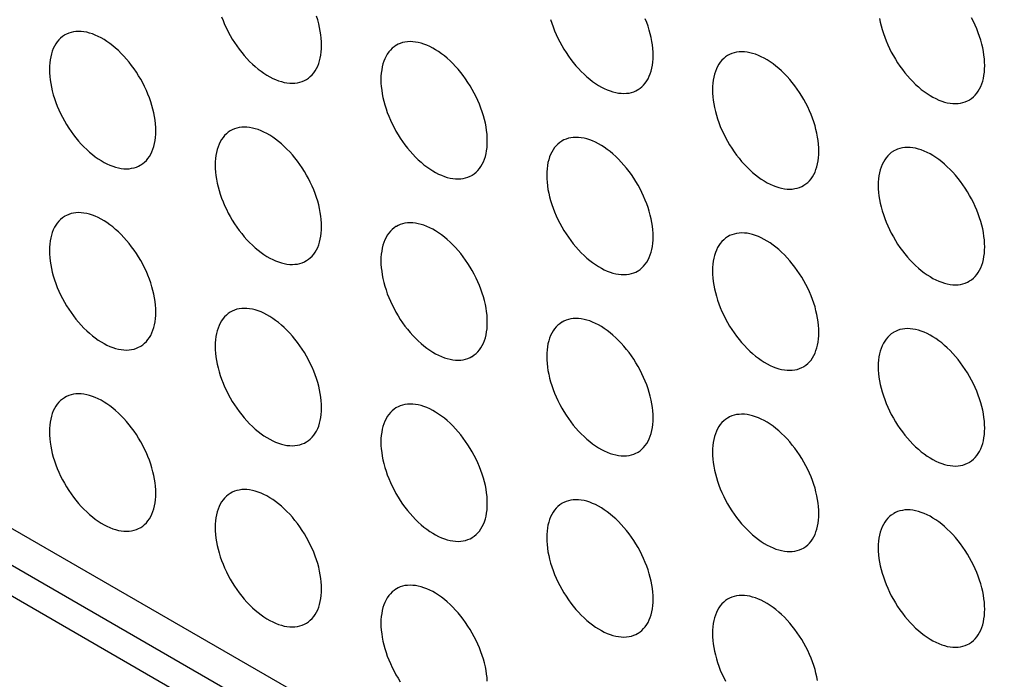
# Model space of a CAD drawing. Units: millimetres. Extents: x -43 to 55, y -209 to 86.
# Drawn here: x -15 to -2, y -42 to -33 of the extents above; entities that cross this region are included whole.
import ezdxf

# ---------------------------------------------------------------- set-up
doc = ezdxf.new("R2010")
doc.units = ezdxf.units.MM
doc.header["$LTSCALE"] = 16.335
doc.layers.add('ASSI', color=7, linetype='CONTINUOUS')

msp = doc.modelspace()

# ---------------------------------------------------------------- linework, layer by layer
at = {"layer": 'ASSI', "color": 7, "linetype": 'CONTINUOUS'}
for p, q in [((-16.44, -38.945), (13.612, -56.296)), ((-16.087, -39.639), (13.965, -56.99)), ((-16.44, -39.843), (13.612, -57.194))]:
    msp.add_line(p, q, dxfattribs=at)
for points in [[(-11.948, -33.129), (-11.929, -33.179), (-11.908, -33.229), (-11.885, -33.279), (-11.86, -33.328), (-11.833, -33.376), (-11.806, -33.424), (-11.776, -33.47), (-11.745, -33.516), (-11.713, -33.56), (-11.68, -33.603), (-11.646, -33.644), (-11.611, -33.683), (-11.575, -33.721), (-11.538, -33.757), (-11.5, -33.791), (-11.462, -33.823), (-11.424, -33.852), (-11.385, -33.88), (-11.346, -33.905), (-11.307, -33.927), (-11.268, -33.947), (-11.23, -33.964), (-11.191, -33.979), (-11.153, -33.991), (-11.116, -34.001), (-11.079, -34.007), (-11.043, -34.011), (-11.007, -34.013), (-10.973, -34.011), (-10.94, -34.006), (-10.908, -33.999), (-10.877, -33.989), (-10.848, -33.977), (-10.827, -33.966)], [(-10.62, -33.508), (-10.621, -33.462), (-10.624, -33.415), (-10.629, -33.368), (-10.637, -33.32), (-10.646, -33.27), (-10.658, -33.221), (-10.671, -33.171), (-10.687, -33.12)], [(-7.576, -33.164), (-7.561, -33.214), (-7.543, -33.264), (-7.524, -33.314), (-7.502, -33.365), (-7.479, -33.414), (-7.454, -33.463), (-7.428, -33.511), (-7.4, -33.559), (-7.371, -33.605), (-7.34, -33.651), (-7.308, -33.695), (-7.275, -33.738), (-7.24, -33.779), (-7.205, -33.818), (-7.169, -33.856), (-7.132, -33.892), (-7.095, -33.926), (-7.057, -33.958), (-7.018, -33.987), (-6.979, -34.015), (-6.941, -34.04), (-6.902, -34.062), (-6.863, -34.082), (-6.824, -34.1), (-6.786, -34.114), (-6.748, -34.126), (-6.71, -34.136), (-6.673, -34.143), (-6.637, -34.146), (-6.602, -34.148), (-6.568, -34.146), (-6.534, -34.142), (-6.502, -34.134), (-6.472, -34.125), (-6.442, -34.112), (-6.421, -34.101)], [(-6.214, -33.643), (-6.215, -33.597), (-6.218, -33.551), (-6.224, -33.503), (-6.231, -33.455), (-6.241, -33.405), (-6.252, -33.356), (-6.266, -33.306), (-6.282, -33.255), (-6.299, -33.205), (-6.319, -33.155)], [(-3.206, -33.15), (-3.196, -33.199), (-3.184, -33.249), (-3.171, -33.299), (-3.155, -33.349), (-3.137, -33.399), (-3.118, -33.45), (-3.097, -33.5), (-3.074, -33.549), (-3.049, -33.598), (-3.022, -33.647), (-2.995, -33.694), (-2.965, -33.741), (-2.934, -33.786), (-2.902, -33.83), (-2.869, -33.873), (-2.835, -33.914), (-2.8, -33.954), (-2.764, -33.991), (-2.727, -34.027), (-2.689, -34.061), (-2.651, -34.093), (-2.613, -34.123), (-2.574, -34.15), (-2.535, -34.175), (-2.496, -34.197), (-2.457, -34.217), (-2.419, -34.235), (-2.38, -34.249), (-2.342, -34.262), (-2.305, -34.271), (-2.268, -34.278), (-2.232, -34.282), (-2.196, -34.283), (-2.162, -34.281), (-2.129, -34.277), (-2.097, -34.27), (-2.066, -34.26), (-2.037, -34.247), (-2.016, -34.236)], [(-1.808, -33.778), (-1.81, -33.732), (-1.813, -33.686), (-1.818, -33.638), (-1.826, -33.59), (-1.835, -33.541), (-1.847, -33.491), (-1.86, -33.441), (-1.876, -33.391), (-1.894, -33.34), (-1.913, -33.29), (-1.935, -33.24), (-1.958, -33.191), (-1.982, -33.142)], [(-12.822, -34.645), (-12.823, -34.599), (-12.827, -34.552), (-12.832, -34.505), (-12.839, -34.456), (-12.849, -34.407), (-12.861, -34.357), (-12.874, -34.307), (-12.89, -34.257), (-12.907, -34.207), (-12.927, -34.157), (-12.948, -34.107), (-12.971, -34.057), (-12.996, -34.008), (-13.023, -33.96), (-13.05, -33.912), (-13.08, -33.866), (-13.111, -33.82), (-13.143, -33.776), (-13.176, -33.734), (-13.21, -33.692), (-13.245, -33.653), (-13.281, -33.615), (-13.318, -33.579), (-13.356, -33.545), (-13.394, -33.513), (-13.432, -33.484), (-13.471, -33.456), (-13.51, -33.432), (-13.549, -33.409), (-13.588, -33.389), (-13.626, -33.372), (-13.665, -33.357), (-13.703, -33.345), (-13.74, -33.335), (-13.777, -33.329), (-13.813, -33.325), (-13.849, -33.324), (-13.883, -33.325), (-13.916, -33.33), (-13.948, -33.337), (-13.979, -33.347), (-14.008, -33.359), (-14.029, -33.37)], [(-14.029, -33.37), (-14.036, -33.374), (-14.063, -33.392), (-14.087, -33.413), (-14.11, -33.436), (-14.132, -33.461), (-14.151, -33.489), (-14.169, -33.519), (-14.185, -33.551), (-14.198, -33.585), (-14.21, -33.621), (-14.219, -33.66), (-14.227, -33.699), (-14.232, -33.741), (-14.235, -33.784), (-14.236, -33.828)], [(-8.417, -34.78), (-8.418, -34.734), (-8.421, -34.687), (-8.426, -34.64), (-8.434, -34.591), (-8.443, -34.542), (-8.455, -34.493), (-8.469, -34.443), (-8.484, -34.392), (-8.502, -34.342), (-8.521, -34.292), (-8.543, -34.242), (-8.566, -34.192), (-8.591, -34.143), (-8.617, -34.095), (-8.645, -34.047), (-8.674, -34.001), (-8.705, -33.955), (-8.737, -33.911), (-8.77, -33.869), (-8.805, -33.827), (-8.84, -33.788), (-8.876, -33.75), (-8.913, -33.714), (-8.95, -33.68), (-8.988, -33.648), (-9.027, -33.619), (-9.065, -33.592), (-9.104, -33.567), (-9.143, -33.544), (-9.182, -33.524), (-9.221, -33.507), (-9.259, -33.492), (-9.297, -33.48), (-9.335, -33.47), (-9.372, -33.464), (-9.408, -33.46), (-9.443, -33.459), (-9.477, -33.46), (-9.511, -33.465), (-9.543, -33.472), (-9.573, -33.482), (-9.603, -33.494), (-9.624, -33.506)], [(-10.827, -33.966), (-10.82, -33.962), (-10.793, -33.944), (-10.769, -33.923), (-10.746, -33.9), (-10.724, -33.875), (-10.705, -33.847), (-10.687, -33.817), (-10.671, -33.785), (-10.658, -33.751), (-10.646, -33.715), (-10.637, -33.677), (-10.629, -33.637), (-10.624, -33.595), (-10.621, -33.553), (-10.62, -33.508)], [(-9.624, -33.506), (-9.631, -33.51), (-9.657, -33.527), (-9.682, -33.548), (-9.705, -33.571), (-9.726, -33.596), (-9.746, -33.624), (-9.763, -33.654), (-9.779, -33.686), (-9.793, -33.72), (-9.804, -33.756), (-9.814, -33.795), (-9.821, -33.834), (-9.827, -33.876), (-9.83, -33.919), (-9.831, -33.963)], [(-4.011, -34.915), (-4.012, -34.869), (-4.016, -34.822), (-4.021, -34.775), (-4.028, -34.727), (-4.038, -34.677), (-4.05, -34.628), (-4.063, -34.578), (-4.079, -34.527), (-4.096, -34.477), (-4.116, -34.427), (-4.137, -34.377), (-4.16, -34.327), (-4.185, -34.278), (-4.212, -34.23), (-4.239, -34.182), (-4.269, -34.136), (-4.3, -34.09), (-4.332, -34.046), (-4.365, -34.004), (-4.399, -33.962), (-4.434, -33.923), (-4.47, -33.885), (-4.507, -33.849), (-4.545, -33.815), (-4.583, -33.784), (-4.621, -33.754), (-4.66, -33.727), (-4.699, -33.702), (-4.738, -33.679), (-4.777, -33.659), (-4.815, -33.642), (-4.854, -33.627), (-4.892, -33.615), (-4.929, -33.606), (-4.966, -33.599), (-5.002, -33.595), (-5.038, -33.594), (-5.072, -33.595), (-5.105, -33.6), (-5.137, -33.607), (-5.168, -33.617), (-5.197, -33.629), (-5.218, -33.641)], [(-6.421, -34.101), (-6.414, -34.097), (-6.388, -34.079), (-6.363, -34.058), (-6.34, -34.036), (-6.319, -34.01), (-6.299, -33.982), (-6.282, -33.952), (-6.266, -33.92), (-6.252, -33.886), (-6.241, -33.85), (-6.231, -33.812), (-6.224, -33.772), (-6.218, -33.731), (-6.215, -33.688), (-6.214, -33.643)], [(-5.218, -33.641), (-5.225, -33.645), (-5.252, -33.663), (-5.276, -33.683), (-5.299, -33.706), (-5.321, -33.731), (-5.34, -33.759), (-5.358, -33.789), (-5.373, -33.821), (-5.387, -33.855), (-5.399, -33.892), (-5.408, -33.93), (-5.416, -33.97), (-5.421, -34.011), (-5.424, -34.054), (-5.425, -34.098)], [(-14.236, -33.828), (-14.235, -33.874), (-14.232, -33.921), (-14.227, -33.968), (-14.219, -34.017), (-14.21, -34.066), (-14.198, -34.115), (-14.185, -34.165), (-14.169, -34.216), (-14.151, -34.266), (-14.132, -34.316), (-14.11, -34.366), (-14.087, -34.416), (-14.063, -34.465), (-14.036, -34.513), (-14.008, -34.561), (-13.979, -34.607), (-13.948, -34.653), (-13.916, -34.697), (-13.883, -34.739), (-13.849, -34.781), (-13.813, -34.82), (-13.777, -34.858), (-13.74, -34.894), (-13.703, -34.928), (-13.665, -34.959), (-13.626, -34.989), (-13.588, -35.016), (-13.549, -35.041), (-13.51, -35.064), (-13.471, -35.084), (-13.432, -35.101), (-13.394, -35.116), (-13.356, -35.128), (-13.318, -35.138), (-13.281, -35.144), (-13.245, -35.148), (-13.21, -35.149), (-13.176, -35.148), (-13.143, -35.143), (-13.111, -35.136), (-13.08, -35.126), (-13.05, -35.114), (-13.029, -35.102)], [(-2.016, -34.236), (-2.009, -34.232), (-1.982, -34.214), (-1.958, -34.194), (-1.935, -34.171), (-1.913, -34.145), (-1.894, -34.118), (-1.876, -34.088), (-1.86, -34.055), (-1.847, -34.021), (-1.835, -33.985), (-1.826, -33.947), (-1.818, -33.907), (-1.813, -33.866), (-1.81, -33.823), (-1.808, -33.778)], [(-9.831, -33.963), (-9.83, -34.009), (-9.827, -34.056), (-9.821, -34.103), (-9.814, -34.152), (-9.804, -34.201), (-9.793, -34.25), (-9.779, -34.3), (-9.763, -34.351), (-9.746, -34.401), (-9.726, -34.451), (-9.705, -34.501), (-9.682, -34.551), (-9.657, -34.6), (-9.631, -34.648), (-9.603, -34.696), (-9.573, -34.742), (-9.543, -34.788), (-9.511, -34.832), (-9.477, -34.874), (-9.443, -34.916), (-9.408, -34.955), (-9.372, -34.993), (-9.335, -35.029), (-9.297, -35.063), (-9.259, -35.095), (-9.221, -35.124), (-9.182, -35.151), (-9.143, -35.176), (-9.104, -35.199), (-9.065, -35.219), (-9.027, -35.236), (-8.988, -35.251), (-8.95, -35.263), (-8.913, -35.273), (-8.876, -35.279), (-8.84, -35.283), (-8.805, -35.284), (-8.77, -35.283), (-8.737, -35.278), (-8.705, -35.271), (-8.674, -35.261), (-8.645, -35.249), (-8.624, -35.238)], [(-5.425, -34.098), (-5.424, -34.144), (-5.421, -34.191), (-5.416, -34.238), (-5.408, -34.287), (-5.399, -34.336), (-5.387, -34.386), (-5.373, -34.436), (-5.358, -34.486), (-5.34, -34.536), (-5.321, -34.586), (-5.299, -34.636), (-5.276, -34.686), (-5.252, -34.735), (-5.225, -34.783), (-5.197, -34.831), (-5.168, -34.877), (-5.137, -34.923), (-5.105, -34.967), (-5.072, -35.01), (-5.038, -35.051), (-5.002, -35.09), (-4.966, -35.128), (-4.929, -35.164), (-4.892, -35.198), (-4.854, -35.23), (-4.815, -35.259), (-4.777, -35.287), (-4.738, -35.311), (-4.699, -35.334), (-4.66, -35.354), (-4.621, -35.371), (-4.583, -35.386), (-4.545, -35.398), (-4.507, -35.408), (-4.47, -35.414), (-4.434, -35.418), (-4.399, -35.419), (-4.365, -35.418), (-4.332, -35.413), (-4.3, -35.406), (-4.269, -35.396), (-4.239, -35.384), (-4.218, -35.373)], [(-13.029, -35.102), (-13.023, -35.098), (-12.996, -35.08), (-12.971, -35.06), (-12.948, -35.037), (-12.927, -35.012), (-12.907, -34.984), (-12.89, -34.954), (-12.874, -34.922), (-12.861, -34.888), (-12.849, -34.851), (-12.839, -34.813), (-12.832, -34.774), (-12.827, -34.732), (-12.823, -34.689), (-12.822, -34.645)], [(-11.827, -34.642), (-11.833, -34.646), (-11.86, -34.664), (-11.885, -34.685), (-11.908, -34.707), (-11.929, -34.733), (-11.948, -34.761), (-11.966, -34.791), (-11.982, -34.823), (-11.995, -34.857), (-12.007, -34.893), (-12.017, -34.931), (-12.024, -34.971), (-12.029, -35.012), (-12.033, -35.055), (-12.034, -35.1)], [(-10.62, -35.917), (-10.621, -35.871), (-10.624, -35.824), (-10.629, -35.777), (-10.637, -35.728), (-10.646, -35.679), (-10.658, -35.629), (-10.671, -35.579), (-10.687, -35.529), (-10.705, -35.479), (-10.724, -35.429), (-10.746, -35.378), (-10.769, -35.329), (-10.793, -35.28), (-10.82, -35.232), (-10.848, -35.184), (-10.877, -35.138), (-10.908, -35.092), (-10.94, -35.048), (-10.973, -35.005), (-11.007, -34.964), (-11.043, -34.925), (-11.079, -34.887), (-11.116, -34.851), (-11.153, -34.817), (-11.191, -34.785), (-11.23, -34.756), (-11.268, -34.728), (-11.307, -34.703), (-11.346, -34.681), (-11.385, -34.661), (-11.424, -34.643), (-11.462, -34.629), (-11.5, -34.617), (-11.538, -34.607), (-11.575, -34.6), (-11.611, -34.597), (-11.646, -34.595), (-11.68, -34.597), (-11.713, -34.601), (-11.745, -34.609), (-11.776, -34.618), (-11.806, -34.631), (-11.827, -34.642)], [(-8.624, -35.238), (-8.617, -35.233), (-8.591, -35.216), (-8.566, -35.195), (-8.543, -35.172), (-8.521, -35.147), (-8.502, -35.119), (-8.484, -35.089), (-8.469, -35.057), (-8.455, -35.023), (-8.443, -34.987), (-8.434, -34.948), (-8.426, -34.909), (-8.421, -34.867), (-8.418, -34.824), (-8.417, -34.78)], [(-7.421, -34.777), (-7.428, -34.781), (-7.454, -34.799), (-7.479, -34.82), (-7.502, -34.843), (-7.524, -34.868), (-7.543, -34.896), (-7.561, -34.926), (-7.576, -34.958), (-7.59, -34.992), (-7.602, -35.028), (-7.611, -35.066), (-7.619, -35.106), (-7.624, -35.148), (-7.627, -35.191), (-7.628, -35.235)], [(-6.214, -36.052), (-6.215, -36.006), (-6.218, -35.959), (-6.224, -35.912), (-6.231, -35.863), (-6.241, -35.814), (-6.252, -35.764), (-6.266, -35.714), (-6.282, -35.664), (-6.299, -35.614), (-6.319, -35.564), (-6.34, -35.514), (-6.363, -35.464), (-6.388, -35.415), (-6.414, -35.367), (-6.442, -35.319), (-6.472, -35.273), (-6.502, -35.227), (-6.534, -35.183), (-6.568, -35.14), (-6.602, -35.099), (-6.637, -35.06), (-6.673, -35.022), (-6.71, -34.986), (-6.748, -34.952), (-6.786, -34.92), (-6.824, -34.891), (-6.863, -34.863), (-6.902, -34.838), (-6.941, -34.816), (-6.979, -34.796), (-7.018, -34.779), (-7.057, -34.764), (-7.095, -34.752), (-7.132, -34.742), (-7.169, -34.736), (-7.205, -34.732), (-7.24, -34.731), (-7.275, -34.732), (-7.308, -34.737), (-7.34, -34.744), (-7.371, -34.754), (-7.4, -34.766), (-7.421, -34.777)], [(-4.218, -35.373), (-4.212, -35.369), (-4.185, -35.351), (-4.16, -35.33), (-4.137, -35.307), (-4.116, -35.282), (-4.096, -35.254), (-4.079, -35.224), (-4.063, -35.192), (-4.05, -35.158), (-4.038, -35.122), (-4.028, -35.084), (-4.021, -35.044), (-4.016, -35.002), (-4.012, -34.959), (-4.011, -34.915)], [(-3.016, -34.912), (-3.022, -34.916), (-3.049, -34.934), (-3.074, -34.955), (-3.097, -34.978), (-3.118, -35.003), (-3.137, -35.031), (-3.155, -35.061), (-3.171, -35.093), (-3.184, -35.127), (-3.196, -35.163), (-3.206, -35.202), (-3.213, -35.241), (-3.218, -35.283), (-3.222, -35.326), (-3.223, -35.37)], [(-1.808, -36.187), (-1.81, -36.141), (-1.813, -36.094), (-1.818, -36.047), (-1.826, -35.998), (-1.835, -35.949), (-1.847, -35.899), (-1.86, -35.85), (-1.876, -35.799), (-1.894, -35.749), (-1.913, -35.699), (-1.935, -35.649), (-1.958, -35.599), (-1.982, -35.55), (-2.009, -35.502), (-2.037, -35.454), (-2.066, -35.408), (-2.097, -35.362), (-2.129, -35.318), (-2.162, -35.276), (-2.196, -35.234), (-2.232, -35.195), (-2.268, -35.157), (-2.305, -35.121), (-2.342, -35.087), (-2.38, -35.055), (-2.419, -35.026), (-2.457, -34.998), (-2.496, -34.974), (-2.535, -34.951), (-2.574, -34.931), (-2.613, -34.914), (-2.651, -34.899), (-2.689, -34.887), (-2.727, -34.877), (-2.764, -34.871), (-2.8, -34.867), (-2.835, -34.866), (-2.869, -34.867), (-2.902, -34.872), (-2.934, -34.879), (-2.965, -34.889), (-2.995, -34.901), (-3.016, -34.912)], [(-12.034, -35.1), (-12.033, -35.146), (-12.029, -35.192), (-12.024, -35.24), (-12.017, -35.288), (-12.007, -35.338), (-11.995, -35.387), (-11.982, -35.437), (-11.966, -35.488), (-11.948, -35.538), (-11.929, -35.588), (-11.908, -35.638), (-11.885, -35.688), (-11.86, -35.737), (-11.833, -35.785), (-11.806, -35.832), (-11.776, -35.879), (-11.745, -35.924), (-11.713, -35.968), (-11.68, -36.011), (-11.646, -36.052), (-11.611, -36.092), (-11.575, -36.13), (-11.538, -36.166), (-11.5, -36.2), (-11.462, -36.231), (-11.424, -36.261), (-11.385, -36.288), (-11.346, -36.313), (-11.307, -36.336), (-11.268, -36.356), (-11.23, -36.373), (-11.191, -36.388), (-11.153, -36.4), (-11.116, -36.409), (-11.079, -36.416), (-11.043, -36.42), (-11.007, -36.421), (-10.973, -36.419), (-10.94, -36.415), (-10.908, -36.408), (-10.877, -36.398), (-10.848, -36.385), (-10.827, -36.374)], [(-7.628, -35.235), (-7.627, -35.281), (-7.624, -35.328), (-7.619, -35.375), (-7.611, -35.423), (-7.602, -35.473), (-7.59, -35.522), (-7.576, -35.572), (-7.561, -35.623), (-7.543, -35.673), (-7.524, -35.723), (-7.502, -35.773), (-7.479, -35.823), (-7.454, -35.872), (-7.428, -35.92), (-7.4, -35.968), (-7.371, -36.014), (-7.34, -36.059), (-7.308, -36.104), (-7.275, -36.146), (-7.24, -36.188), (-7.205, -36.227), (-7.169, -36.265), (-7.132, -36.301), (-7.095, -36.335), (-7.057, -36.366), (-7.018, -36.396), (-6.979, -36.423), (-6.941, -36.448), (-6.902, -36.471), (-6.863, -36.491), (-6.824, -36.508), (-6.786, -36.523), (-6.748, -36.535), (-6.71, -36.544), (-6.673, -36.551), (-6.637, -36.555), (-6.602, -36.556), (-6.568, -36.555), (-6.534, -36.55), (-6.502, -36.543), (-6.472, -36.533), (-6.442, -36.521), (-6.421, -36.509)], [(-3.223, -35.37), (-3.222, -35.416), (-3.218, -35.463), (-3.213, -35.51), (-3.206, -35.559), (-3.196, -35.608), (-3.184, -35.657), (-3.171, -35.707), (-3.155, -35.758), (-3.137, -35.808), (-3.118, -35.858), (-3.097, -35.908), (-3.074, -35.958), (-3.049, -36.007), (-3.022, -36.055), (-2.995, -36.103), (-2.965, -36.149), (-2.934, -36.195), (-2.902, -36.239), (-2.869, -36.281), (-2.835, -36.323), (-2.8, -36.362), (-2.764, -36.4), (-2.727, -36.436), (-2.689, -36.47), (-2.651, -36.501), (-2.613, -36.531), (-2.574, -36.558), (-2.535, -36.583), (-2.496, -36.606), (-2.457, -36.626), (-2.419, -36.643), (-2.38, -36.658), (-2.342, -36.67), (-2.305, -36.68), (-2.268, -36.686), (-2.232, -36.69), (-2.196, -36.691), (-2.162, -36.69), (-2.129, -36.685), (-2.097, -36.678), (-2.066, -36.668), (-2.037, -36.656), (-2.016, -36.644)], [(-14.029, -35.779), (-14.036, -35.783), (-14.063, -35.801), (-14.087, -35.821), (-14.11, -35.844), (-14.132, -35.87), (-14.151, -35.897), (-14.169, -35.927), (-14.185, -35.96), (-14.198, -35.994), (-14.21, -36.03), (-14.219, -36.068), (-14.227, -36.108), (-14.232, -36.149), (-14.235, -36.192), (-14.236, -36.237)], [(-12.822, -37.053), (-12.823, -37.007), (-12.827, -36.961), (-12.832, -36.913), (-12.839, -36.865), (-12.849, -36.816), (-12.861, -36.766), (-12.874, -36.716), (-12.89, -36.666), (-12.907, -36.615), (-12.927, -36.565), (-12.948, -36.515), (-12.971, -36.466), (-12.996, -36.417), (-13.023, -36.368), (-13.05, -36.321), (-13.08, -36.274), (-13.111, -36.229), (-13.143, -36.185), (-13.176, -36.142), (-13.21, -36.101), (-13.245, -36.061), (-13.281, -36.024), (-13.318, -35.988), (-13.356, -35.954), (-13.394, -35.922), (-13.432, -35.892), (-13.471, -35.865), (-13.51, -35.84), (-13.549, -35.818), (-13.588, -35.798), (-13.626, -35.78), (-13.665, -35.765), (-13.703, -35.753), (-13.74, -35.744), (-13.777, -35.737), (-13.813, -35.733), (-13.849, -35.732), (-13.883, -35.734), (-13.916, -35.738), (-13.948, -35.745), (-13.979, -35.755), (-14.008, -35.768), (-14.029, -35.779)], [(-10.827, -36.374), (-10.82, -36.37), (-10.793, -36.352), (-10.769, -36.332), (-10.746, -36.309), (-10.724, -36.284), (-10.705, -36.256), (-10.687, -36.226), (-10.671, -36.194), (-10.658, -36.16), (-10.646, -36.123), (-10.637, -36.085), (-10.629, -36.045), (-10.624, -36.004), (-10.621, -35.961), (-10.62, -35.917)], [(-9.624, -35.914), (-9.631, -35.918), (-9.657, -35.936), (-9.682, -35.956), (-9.705, -35.979), (-9.726, -36.005), (-9.746, -36.032), (-9.763, -36.062), (-9.779, -36.095), (-9.793, -36.129), (-9.804, -36.165), (-9.814, -36.203), (-9.821, -36.243), (-9.827, -36.284), (-9.83, -36.327), (-9.831, -36.372)], [(-8.417, -37.188), (-8.418, -37.143), (-8.421, -37.096), (-8.426, -37.048), (-8.434, -37), (-8.443, -36.951), (-8.455, -36.901), (-8.469, -36.851), (-8.484, -36.801), (-8.502, -36.751), (-8.521, -36.7), (-8.543, -36.65), (-8.566, -36.601), (-8.591, -36.552), (-8.617, -36.503), (-8.645, -36.456), (-8.674, -36.409), (-8.705, -36.364), (-8.737, -36.32), (-8.77, -36.277), (-8.805, -36.236), (-8.84, -36.196), (-8.876, -36.159), (-8.913, -36.123), (-8.95, -36.089), (-8.988, -36.057), (-9.027, -36.027), (-9.065, -36), (-9.104, -35.975), (-9.143, -35.953), (-9.182, -35.933), (-9.221, -35.915), (-9.259, -35.9), (-9.297, -35.888), (-9.335, -35.879), (-9.372, -35.872), (-9.408, -35.868), (-9.443, -35.867), (-9.477, -35.869), (-9.511, -35.873), (-9.543, -35.88), (-9.573, -35.89), (-9.603, -35.903), (-9.624, -35.914)], [(-6.421, -36.509), (-6.414, -36.505), (-6.388, -36.487), (-6.363, -36.467), (-6.34, -36.444), (-6.319, -36.419), (-6.299, -36.391), (-6.282, -36.361), (-6.266, -36.329), (-6.252, -36.295), (-6.241, -36.258), (-6.231, -36.22), (-6.224, -36.18), (-6.218, -36.139), (-6.215, -36.096), (-6.214, -36.052)], [(-5.218, -36.049), (-5.225, -36.053), (-5.252, -36.071), (-5.276, -36.092), (-5.299, -36.114), (-5.321, -36.14), (-5.34, -36.168), (-5.358, -36.197), (-5.373, -36.23), (-5.387, -36.264), (-5.399, -36.3), (-5.408, -36.338), (-5.416, -36.378), (-5.421, -36.419), (-5.424, -36.462), (-5.425, -36.507)], [(-4.011, -37.323), (-4.012, -37.278), (-4.016, -37.231), (-4.021, -37.184), (-4.028, -37.135), (-4.038, -37.086), (-4.05, -37.036), (-4.063, -36.986), (-4.079, -36.936), (-4.096, -36.886), (-4.116, -36.836), (-4.137, -36.785), (-4.16, -36.736), (-4.185, -36.687), (-4.212, -36.638), (-4.239, -36.591), (-4.269, -36.545), (-4.3, -36.499), (-4.332, -36.455), (-4.365, -36.412), (-4.399, -36.371), (-4.434, -36.331), (-4.47, -36.294), (-4.507, -36.258), (-4.545, -36.224), (-4.583, -36.192), (-4.621, -36.163), (-4.66, -36.135), (-4.699, -36.11), (-4.738, -36.088), (-4.777, -36.068), (-4.815, -36.05), (-4.854, -36.036), (-4.892, -36.023), (-4.929, -36.014), (-4.966, -36.007), (-5.002, -36.003), (-5.038, -36.002), (-5.072, -36.004), (-5.105, -36.008), (-5.137, -36.016), (-5.168, -36.025), (-5.197, -36.038), (-5.218, -36.049)], [(-14.236, -36.237), (-14.235, -36.283), (-14.232, -36.329), (-14.227, -36.377), (-14.219, -36.425), (-14.21, -36.474), (-14.198, -36.524), (-14.185, -36.574), (-14.169, -36.624), (-14.151, -36.675), (-14.132, -36.725), (-14.11, -36.775), (-14.087, -36.824), (-14.063, -36.873), (-14.036, -36.922), (-14.008, -36.969), (-13.979, -37.016), (-13.948, -37.061), (-13.916, -37.105), (-13.883, -37.148), (-13.849, -37.189), (-13.813, -37.229), (-13.777, -37.266), (-13.74, -37.302), (-13.703, -37.336), (-13.665, -37.368), (-13.626, -37.398), (-13.588, -37.425), (-13.549, -37.45), (-13.51, -37.472), (-13.471, -37.492), (-13.432, -37.51), (-13.394, -37.525), (-13.356, -37.537), (-13.318, -37.546), (-13.281, -37.553), (-13.245, -37.557), (-13.21, -37.558), (-13.176, -37.556), (-13.143, -37.552), (-13.111, -37.545), (-13.08, -37.535), (-13.05, -37.522), (-13.029, -37.511)], [(-2.016, -36.644), (-2.009, -36.64), (-1.982, -36.623), (-1.958, -36.602), (-1.935, -36.579), (-1.913, -36.554), (-1.894, -36.526), (-1.876, -36.496), (-1.86, -36.464), (-1.847, -36.43), (-1.835, -36.394), (-1.826, -36.355), (-1.818, -36.316), (-1.813, -36.274), (-1.81, -36.231), (-1.808, -36.187)], [(-9.831, -36.372), (-9.83, -36.418), (-9.827, -36.464), (-9.821, -36.512), (-9.814, -36.56), (-9.804, -36.609), (-9.793, -36.659), (-9.779, -36.709), (-9.763, -36.759), (-9.746, -36.81), (-9.726, -36.86), (-9.705, -36.91), (-9.682, -36.959), (-9.657, -37.008), (-9.631, -37.057), (-9.603, -37.104), (-9.573, -37.151), (-9.543, -37.196), (-9.511, -37.24), (-9.477, -37.283), (-9.443, -37.324), (-9.408, -37.364), (-9.372, -37.402), (-9.335, -37.437), (-9.297, -37.471), (-9.259, -37.503), (-9.221, -37.533), (-9.182, -37.56), (-9.143, -37.585), (-9.104, -37.608), (-9.065, -37.627), (-9.027, -37.645), (-8.988, -37.66), (-8.95, -37.672), (-8.913, -37.681), (-8.876, -37.688), (-8.84, -37.692), (-8.805, -37.693), (-8.77, -37.691), (-8.737, -37.687), (-8.705, -37.68), (-8.674, -37.67), (-8.645, -37.657), (-8.624, -37.646)], [(-5.425, -36.507), (-5.424, -36.553), (-5.421, -36.599), (-5.416, -36.647), (-5.408, -36.695), (-5.399, -36.745), (-5.387, -36.794), (-5.373, -36.844), (-5.358, -36.894), (-5.34, -36.945), (-5.321, -36.995), (-5.299, -37.045), (-5.276, -37.094), (-5.252, -37.143), (-5.225, -37.192), (-5.197, -37.239), (-5.168, -37.286), (-5.137, -37.331), (-5.105, -37.375), (-5.072, -37.418), (-5.038, -37.459), (-5.002, -37.499), (-4.966, -37.537), (-4.929, -37.573), (-4.892, -37.606), (-4.854, -37.638), (-4.815, -37.668), (-4.777, -37.695), (-4.738, -37.72), (-4.699, -37.743), (-4.66, -37.763), (-4.621, -37.78), (-4.583, -37.795), (-4.545, -37.807), (-4.507, -37.816), (-4.47, -37.823), (-4.434, -37.827), (-4.399, -37.828), (-4.365, -37.826), (-4.332, -37.822), (-4.3, -37.815), (-4.269, -37.805), (-4.239, -37.792), (-4.218, -37.781)], [(-10.62, -38.325), (-10.621, -38.279), (-10.624, -38.233), (-10.629, -38.185), (-10.637, -38.137), (-10.646, -38.087), (-10.658, -38.038), (-10.671, -37.988), (-10.687, -37.938), (-10.705, -37.887), (-10.724, -37.837), (-10.746, -37.787), (-10.769, -37.738), (-10.793, -37.689), (-10.82, -37.64), (-10.848, -37.593), (-10.877, -37.546), (-10.908, -37.501), (-10.94, -37.457), (-10.973, -37.414), (-11.007, -37.373), (-11.043, -37.333), (-11.079, -37.295), (-11.116, -37.259), (-11.153, -37.226), (-11.191, -37.194), (-11.23, -37.164), (-11.268, -37.137), (-11.307, -37.112), (-11.346, -37.089), (-11.385, -37.069), (-11.424, -37.052), (-11.462, -37.037), (-11.5, -37.025), (-11.538, -37.016), (-11.575, -37.009), (-11.611, -37.005), (-11.646, -37.004), (-11.68, -37.006), (-11.713, -37.01), (-11.745, -37.017), (-11.776, -37.027), (-11.806, -37.04), (-11.827, -37.051)], [(-13.029, -37.511), (-13.023, -37.507), (-12.996, -37.489), (-12.971, -37.469), (-12.948, -37.446), (-12.927, -37.42), (-12.907, -37.393), (-12.89, -37.363), (-12.874, -37.33), (-12.861, -37.296), (-12.849, -37.26), (-12.839, -37.222), (-12.832, -37.182), (-12.827, -37.141), (-12.823, -37.098), (-12.822, -37.053)], [(-11.827, -37.051), (-11.833, -37.055), (-11.86, -37.073), (-11.885, -37.093), (-11.908, -37.116), (-11.929, -37.141), (-11.948, -37.169), (-11.966, -37.199), (-11.982, -37.231), (-11.995, -37.266), (-12.007, -37.302), (-12.017, -37.34), (-12.024, -37.38), (-12.029, -37.421), (-12.033, -37.464), (-12.034, -37.509)], [(-6.214, -38.46), (-6.215, -38.414), (-6.218, -38.368), (-6.224, -38.32), (-6.231, -38.272), (-6.241, -38.223), (-6.252, -38.173), (-6.266, -38.123), (-6.282, -38.073), (-6.299, -38.022), (-6.319, -37.972), (-6.34, -37.922), (-6.363, -37.873), (-6.388, -37.824), (-6.414, -37.775), (-6.442, -37.728), (-6.472, -37.681), (-6.502, -37.636), (-6.534, -37.592), (-6.568, -37.549), (-6.602, -37.508), (-6.637, -37.468), (-6.673, -37.431), (-6.71, -37.395), (-6.748, -37.361), (-6.786, -37.329), (-6.824, -37.299), (-6.863, -37.272), (-6.902, -37.247), (-6.941, -37.225), (-6.979, -37.205), (-7.018, -37.187), (-7.057, -37.172), (-7.095, -37.16), (-7.132, -37.151), (-7.169, -37.144), (-7.205, -37.14), (-7.24, -37.139), (-7.275, -37.141), (-7.308, -37.145), (-7.34, -37.152), (-7.371, -37.162), (-7.4, -37.175), (-7.421, -37.186)], [(-8.624, -37.646), (-8.617, -37.642), (-8.591, -37.624), (-8.566, -37.604), (-8.543, -37.581), (-8.521, -37.555), (-8.502, -37.528), (-8.484, -37.498), (-8.469, -37.466), (-8.455, -37.431), (-8.443, -37.395), (-8.434, -37.357), (-8.426, -37.317), (-8.421, -37.276), (-8.418, -37.233), (-8.417, -37.188)], [(-7.421, -37.186), (-7.428, -37.19), (-7.454, -37.208), (-7.479, -37.228), (-7.502, -37.251), (-7.524, -37.277), (-7.543, -37.304), (-7.561, -37.334), (-7.576, -37.366), (-7.59, -37.401), (-7.602, -37.437), (-7.611, -37.475), (-7.619, -37.515), (-7.624, -37.556), (-7.627, -37.599), (-7.628, -37.644)], [(-1.808, -38.595), (-1.81, -38.549), (-1.813, -38.503), (-1.818, -38.455), (-1.826, -38.407), (-1.835, -38.358), (-1.847, -38.308), (-1.86, -38.258), (-1.876, -38.208), (-1.894, -38.158), (-1.913, -38.107), (-1.935, -38.057), (-1.958, -38.008), (-1.982, -37.959), (-2.009, -37.91), (-2.037, -37.863), (-2.066, -37.816), (-2.097, -37.771), (-2.129, -37.727), (-2.162, -37.684), (-2.196, -37.643), (-2.232, -37.603), (-2.268, -37.566), (-2.305, -37.53), (-2.342, -37.496), (-2.38, -37.464), (-2.419, -37.434), (-2.457, -37.407), (-2.496, -37.382), (-2.535, -37.36), (-2.574, -37.34), (-2.613, -37.322), (-2.651, -37.307), (-2.689, -37.295), (-2.727, -37.286), (-2.764, -37.279), (-2.8, -37.275), (-2.835, -37.274), (-2.869, -37.276), (-2.902, -37.28), (-2.934, -37.287), (-2.965, -37.297), (-2.995, -37.31), (-3.016, -37.321)], [(-4.218, -37.781), (-4.212, -37.777), (-4.185, -37.759), (-4.16, -37.739), (-4.137, -37.716), (-4.116, -37.691), (-4.096, -37.663), (-4.079, -37.633), (-4.063, -37.601), (-4.05, -37.566), (-4.038, -37.53), (-4.028, -37.492), (-4.021, -37.452), (-4.016, -37.411), (-4.012, -37.368), (-4.011, -37.323)], [(-3.016, -37.321), (-3.022, -37.325), (-3.049, -37.343), (-3.074, -37.363), (-3.097, -37.386), (-3.118, -37.412), (-3.137, -37.439), (-3.155, -37.469), (-3.171, -37.502), (-3.184, -37.536), (-3.196, -37.572), (-3.206, -37.61), (-3.213, -37.65), (-3.218, -37.691), (-3.222, -37.734), (-3.223, -37.779)], [(-12.034, -37.509), (-12.033, -37.554), (-12.029, -37.601), (-12.024, -37.649), (-12.017, -37.697), (-12.007, -37.746), (-11.995, -37.796), (-11.982, -37.846), (-11.966, -37.896), (-11.948, -37.946), (-11.929, -37.997), (-11.908, -38.047), (-11.885, -38.096), (-11.86, -38.145), (-11.833, -38.194), (-11.806, -38.241), (-11.776, -38.287), (-11.745, -38.333), (-11.713, -38.377), (-11.68, -38.42), (-11.646, -38.461), (-11.611, -38.501), (-11.575, -38.538), (-11.538, -38.574), (-11.5, -38.608), (-11.462, -38.64), (-11.424, -38.67), (-11.385, -38.697), (-11.346, -38.722), (-11.307, -38.744), (-11.268, -38.764), (-11.23, -38.782), (-11.191, -38.796), (-11.153, -38.809), (-11.116, -38.818), (-11.079, -38.825), (-11.043, -38.829), (-11.007, -38.83), (-10.973, -38.828), (-10.94, -38.824), (-10.908, -38.817), (-10.877, -38.807), (-10.848, -38.794), (-10.827, -38.783)], [(-7.628, -37.644), (-7.627, -37.69), (-7.624, -37.736), (-7.619, -37.784), (-7.611, -37.832), (-7.602, -37.881), (-7.59, -37.931), (-7.576, -37.981), (-7.561, -38.031), (-7.543, -38.081), (-7.524, -38.132), (-7.502, -38.182), (-7.479, -38.231), (-7.454, -38.28), (-7.428, -38.329), (-7.4, -38.376), (-7.371, -38.423), (-7.34, -38.468), (-7.308, -38.512), (-7.275, -38.555), (-7.24, -38.596), (-7.205, -38.636), (-7.169, -38.673), (-7.132, -38.709), (-7.095, -38.743), (-7.057, -38.775), (-7.018, -38.805), (-6.979, -38.832), (-6.941, -38.857), (-6.902, -38.879), (-6.863, -38.899), (-6.824, -38.917), (-6.786, -38.932), (-6.748, -38.944), (-6.71, -38.953), (-6.673, -38.96), (-6.637, -38.964), (-6.602, -38.965), (-6.568, -38.963), (-6.534, -38.959), (-6.502, -38.952), (-6.472, -38.942), (-6.442, -38.929), (-6.421, -38.918)], [(-3.223, -37.779), (-3.222, -37.825), (-3.218, -37.871), (-3.213, -37.919), (-3.206, -37.967), (-3.196, -38.016), (-3.184, -38.066), (-3.171, -38.116), (-3.155, -38.166), (-3.137, -38.217), (-3.118, -38.267), (-3.097, -38.317), (-3.074, -38.366), (-3.049, -38.415), (-3.022, -38.464), (-2.995, -38.511), (-2.965, -38.558), (-2.934, -38.603), (-2.902, -38.647), (-2.869, -38.69), (-2.835, -38.731), (-2.8, -38.771), (-2.764, -38.808), (-2.727, -38.844), (-2.689, -38.878), (-2.651, -38.91), (-2.613, -38.94), (-2.574, -38.967), (-2.535, -38.992), (-2.496, -39.014), (-2.457, -39.034), (-2.419, -39.052), (-2.38, -39.067), (-2.342, -39.079), (-2.305, -39.088), (-2.268, -39.095), (-2.232, -39.099), (-2.196, -39.1), (-2.162, -39.098), (-2.129, -39.094), (-2.097, -39.087), (-2.066, -39.077), (-2.037, -39.064), (-2.016, -39.053)], [(-14.029, -38.188), (-14.036, -38.192), (-14.063, -38.21), (-14.087, -38.23), (-14.11, -38.253), (-14.132, -38.278), (-14.151, -38.306), (-14.169, -38.336), (-14.185, -38.368), (-14.198, -38.402), (-14.21, -38.439), (-14.219, -38.477), (-14.227, -38.516), (-14.232, -38.558), (-14.235, -38.601), (-14.236, -38.645)], [(-12.822, -39.462), (-12.823, -39.416), (-12.827, -39.369), (-12.832, -39.322), (-12.839, -39.273), (-12.849, -39.224), (-12.861, -39.175), (-12.874, -39.125), (-12.89, -39.074), (-12.907, -39.024), (-12.927, -38.974), (-12.948, -38.924), (-12.971, -38.874), (-12.996, -38.825), (-13.023, -38.777), (-13.05, -38.729), (-13.08, -38.683), (-13.111, -38.637), (-13.143, -38.593), (-13.176, -38.551), (-13.21, -38.509), (-13.245, -38.47), (-13.281, -38.432), (-13.318, -38.396), (-13.356, -38.362), (-13.394, -38.331), (-13.432, -38.301), (-13.471, -38.274), (-13.51, -38.249), (-13.549, -38.226), (-13.588, -38.206), (-13.626, -38.189), (-13.665, -38.174), (-13.703, -38.162), (-13.74, -38.152), (-13.777, -38.146), (-13.813, -38.142), (-13.849, -38.141), (-13.883, -38.142), (-13.916, -38.147), (-13.948, -38.154), (-13.979, -38.164), (-14.008, -38.176), (-14.029, -38.188)], [(-10.827, -38.783), (-10.82, -38.779), (-10.793, -38.761), (-10.769, -38.741), (-10.746, -38.718), (-10.724, -38.692), (-10.705, -38.665), (-10.687, -38.635), (-10.671, -38.602), (-10.658, -38.568), (-10.646, -38.532), (-10.637, -38.494), (-10.629, -38.454), (-10.624, -38.413), (-10.621, -38.37), (-10.62, -38.325)], [(-9.624, -38.323), (-9.631, -38.327), (-9.657, -38.345), (-9.682, -38.365), (-9.705, -38.388), (-9.726, -38.413), (-9.746, -38.441), (-9.763, -38.471), (-9.779, -38.503), (-9.793, -38.537), (-9.804, -38.574), (-9.814, -38.612), (-9.821, -38.652), (-9.827, -38.693), (-9.83, -38.736), (-9.831, -38.78)], [(-8.417, -39.597), (-8.418, -39.551), (-8.421, -39.504), (-8.426, -39.457), (-8.434, -39.409), (-8.443, -39.359), (-8.455, -39.31), (-8.469, -39.26), (-8.484, -39.209), (-8.502, -39.159), (-8.521, -39.109), (-8.543, -39.059), (-8.566, -39.009), (-8.591, -38.96), (-8.617, -38.912), (-8.645, -38.865), (-8.674, -38.818), (-8.705, -38.773), (-8.737, -38.728), (-8.77, -38.686), (-8.805, -38.645), (-8.84, -38.605), (-8.876, -38.567), (-8.913, -38.531), (-8.95, -38.497), (-8.988, -38.466), (-9.027, -38.436), (-9.065, -38.409), (-9.104, -38.384), (-9.143, -38.361), (-9.182, -38.341), (-9.221, -38.324), (-9.259, -38.309), (-9.297, -38.297), (-9.335, -38.288), (-9.372, -38.281), (-9.408, -38.277), (-9.443, -38.276), (-9.477, -38.277), (-9.511, -38.282), (-9.543, -38.289), (-9.573, -38.299), (-9.603, -38.311), (-9.624, -38.323)], [(-6.421, -38.918), (-6.414, -38.914), (-6.388, -38.896), (-6.363, -38.876), (-6.34, -38.853), (-6.319, -38.827), (-6.299, -38.8), (-6.282, -38.77), (-6.266, -38.737), (-6.252, -38.703), (-6.241, -38.667), (-6.231, -38.629), (-6.224, -38.589), (-6.218, -38.548), (-6.215, -38.505), (-6.214, -38.46)], [(-5.218, -38.458), (-5.225, -38.462), (-5.252, -38.48), (-5.276, -38.5), (-5.299, -38.523), (-5.321, -38.548), (-5.34, -38.576), (-5.358, -38.606), (-5.373, -38.638), (-5.387, -38.673), (-5.399, -38.709), (-5.408, -38.747), (-5.416, -38.787), (-5.421, -38.828), (-5.424, -38.871), (-5.425, -38.916)], [(-4.011, -39.732), (-4.012, -39.686), (-4.016, -39.64), (-4.021, -39.592), (-4.028, -39.544), (-4.038, -39.494), (-4.05, -39.445), (-4.063, -39.395), (-4.079, -39.345), (-4.096, -39.294), (-4.116, -39.244), (-4.137, -39.194), (-4.16, -39.144), (-4.185, -39.096), (-4.212, -39.047), (-4.239, -39), (-4.269, -38.953), (-4.3, -38.908), (-4.332, -38.864), (-4.365, -38.821), (-4.399, -38.78), (-4.434, -38.74), (-4.47, -38.702), (-4.507, -38.666), (-4.545, -38.633), (-4.583, -38.601), (-4.621, -38.571), (-4.66, -38.544), (-4.699, -38.519), (-4.738, -38.496), (-4.777, -38.476), (-4.815, -38.459), (-4.854, -38.444), (-4.892, -38.432), (-4.929, -38.423), (-4.966, -38.416), (-5.002, -38.412), (-5.038, -38.411), (-5.072, -38.413), (-5.105, -38.417), (-5.137, -38.424), (-5.168, -38.434), (-5.197, -38.447), (-5.218, -38.458)], [(-14.236, -38.645), (-14.235, -38.691), (-14.232, -38.738), (-14.227, -38.785), (-14.219, -38.834), (-14.21, -38.883), (-14.198, -38.933), (-14.185, -38.983), (-14.169, -39.033), (-14.151, -39.083), (-14.132, -39.133), (-14.11, -39.183), (-14.087, -39.233), (-14.063, -39.282), (-14.036, -39.33), (-14.008, -39.378), (-13.979, -39.424), (-13.948, -39.47), (-13.916, -39.514), (-13.883, -39.556), (-13.849, -39.598), (-13.813, -39.637), (-13.777, -39.675), (-13.74, -39.711), (-13.703, -39.745), (-13.665, -39.777), (-13.626, -39.806), (-13.588, -39.834), (-13.549, -39.858), (-13.51, -39.881), (-13.471, -39.901), (-13.432, -39.918), (-13.394, -39.933), (-13.356, -39.945), (-13.318, -39.955), (-13.281, -39.961), (-13.245, -39.965), (-13.21, -39.966), (-13.176, -39.965), (-13.143, -39.96), (-13.111, -39.953), (-13.08, -39.943), (-13.05, -39.931), (-13.029, -39.92)], [(-2.016, -39.053), (-2.009, -39.049), (-1.982, -39.031), (-1.958, -39.011), (-1.935, -38.988), (-1.913, -38.962), (-1.894, -38.935), (-1.876, -38.905), (-1.86, -38.873), (-1.847, -38.838), (-1.835, -38.802), (-1.826, -38.764), (-1.818, -38.724), (-1.813, -38.683), (-1.81, -38.64), (-1.808, -38.595)], [(-9.831, -38.78), (-9.83, -38.826), (-9.827, -38.873), (-9.821, -38.92), (-9.814, -38.969), (-9.804, -39.018), (-9.793, -39.068), (-9.779, -39.118), (-9.763, -39.168), (-9.746, -39.218), (-9.726, -39.268), (-9.705, -39.318), (-9.682, -39.368), (-9.657, -39.417), (-9.631, -39.465), (-9.603, -39.513), (-9.573, -39.559), (-9.543, -39.605), (-9.511, -39.649), (-9.477, -39.692), (-9.443, -39.733), (-9.408, -39.772), (-9.372, -39.81), (-9.335, -39.846), (-9.297, -39.88), (-9.259, -39.912), (-9.221, -39.941), (-9.182, -39.969), (-9.143, -39.994), (-9.104, -40.016), (-9.065, -40.036), (-9.027, -40.053), (-8.988, -40.068), (-8.95, -40.08), (-8.913, -40.09), (-8.876, -40.096), (-8.84, -40.1), (-8.805, -40.102), (-8.77, -40.1), (-8.737, -40.096), (-8.705, -40.088), (-8.674, -40.078), (-8.645, -40.066), (-8.624, -40.055)], [(-5.425, -38.916), (-5.424, -38.961), (-5.421, -39.008), (-5.416, -39.055), (-5.408, -39.104), (-5.399, -39.153), (-5.387, -39.203), (-5.373, -39.253), (-5.358, -39.303), (-5.34, -39.353), (-5.321, -39.403), (-5.299, -39.454), (-5.276, -39.503), (-5.252, -39.552), (-5.225, -39.601), (-5.197, -39.648), (-5.168, -39.694), (-5.137, -39.74), (-5.105, -39.784), (-5.072, -39.827), (-5.038, -39.868), (-5.002, -39.907), (-4.966, -39.945), (-4.929, -39.981), (-4.892, -40.015), (-4.854, -40.047), (-4.815, -40.076), (-4.777, -40.104), (-4.738, -40.129), (-4.699, -40.151), (-4.66, -40.171), (-4.621, -40.189), (-4.583, -40.203), (-4.545, -40.215), (-4.507, -40.225), (-4.47, -40.232), (-4.434, -40.235), (-4.399, -40.237), (-4.365, -40.235), (-4.332, -40.231), (-4.3, -40.223), (-4.269, -40.214), (-4.239, -40.201), (-4.218, -40.19)], [(-13.029, -39.92), (-13.023, -39.916), (-12.996, -39.898), (-12.971, -39.877), (-12.948, -39.854), (-12.927, -39.829), (-12.907, -39.801), (-12.89, -39.771), (-12.874, -39.739), (-12.861, -39.705), (-12.849, -39.669), (-12.839, -39.63), (-12.832, -39.591), (-12.827, -39.549), (-12.823, -39.506), (-12.822, -39.462)], [(-11.827, -39.459), (-11.833, -39.463), (-11.86, -39.481), (-11.885, -39.502), (-11.908, -39.525), (-11.929, -39.55), (-11.948, -39.578), (-11.966, -39.608), (-11.982, -39.64), (-11.995, -39.674), (-12.007, -39.71), (-12.017, -39.749), (-12.024, -39.788), (-12.029, -39.83), (-12.033, -39.873), (-12.034, -39.917)], [(-10.62, -40.734), (-10.621, -40.688), (-10.624, -40.641), (-10.629, -40.594), (-10.637, -40.545), (-10.646, -40.496), (-10.658, -40.446), (-10.671, -40.396), (-10.687, -40.346), (-10.705, -40.296), (-10.724, -40.246), (-10.746, -40.196), (-10.769, -40.146), (-10.793, -40.097), (-10.82, -40.049), (-10.848, -40.001), (-10.877, -39.955), (-10.908, -39.909), (-10.94, -39.865), (-10.973, -39.823), (-11.007, -39.781), (-11.043, -39.742), (-11.079, -39.704), (-11.116, -39.668), (-11.153, -39.634), (-11.191, -39.602), (-11.23, -39.573), (-11.268, -39.545), (-11.307, -39.521), (-11.346, -39.498), (-11.385, -39.478), (-11.424, -39.461), (-11.462, -39.446), (-11.5, -39.434), (-11.538, -39.424), (-11.575, -39.418), (-11.611, -39.414), (-11.646, -39.413), (-11.68, -39.414), (-11.713, -39.419), (-11.745, -39.426), (-11.776, -39.436), (-11.806, -39.448), (-11.827, -39.459)], [(-8.624, -40.055), (-8.617, -40.051), (-8.591, -40.033), (-8.566, -40.012), (-8.543, -39.989), (-8.521, -39.964), (-8.502, -39.936), (-8.484, -39.906), (-8.469, -39.874), (-8.455, -39.84), (-8.443, -39.804), (-8.434, -39.766), (-8.426, -39.726), (-8.421, -39.684), (-8.418, -39.642), (-8.417, -39.597)], [(-7.421, -39.595), (-7.428, -39.599), (-7.454, -39.616), (-7.479, -39.637), (-7.502, -39.66), (-7.524, -39.685), (-7.543, -39.713), (-7.561, -39.743), (-7.576, -39.775), (-7.59, -39.809), (-7.602, -39.845), (-7.611, -39.884), (-7.619, -39.923), (-7.624, -39.965), (-7.627, -40.008), (-7.628, -40.052)], [(-6.214, -40.869), (-6.215, -40.823), (-6.218, -40.776), (-6.224, -40.729), (-6.231, -40.68), (-6.241, -40.631), (-6.252, -40.582), (-6.266, -40.532), (-6.282, -40.481), (-6.299, -40.431), (-6.319, -40.381), (-6.34, -40.331), (-6.363, -40.281), (-6.388, -40.232), (-6.414, -40.184), (-6.442, -40.136), (-6.472, -40.09), (-6.502, -40.044), (-6.534, -40), (-6.568, -39.958), (-6.602, -39.916), (-6.637, -39.877), (-6.673, -39.839), (-6.71, -39.803), (-6.748, -39.769), (-6.786, -39.738), (-6.824, -39.708), (-6.863, -39.681), (-6.902, -39.656), (-6.941, -39.633), (-6.979, -39.613), (-7.018, -39.596), (-7.057, -39.581), (-7.095, -39.569), (-7.132, -39.559), (-7.169, -39.553), (-7.205, -39.549), (-7.24, -39.548), (-7.275, -39.549), (-7.308, -39.554), (-7.34, -39.561), (-7.371, -39.571), (-7.4, -39.583), (-7.421, -39.595)], [(-4.218, -40.19), (-4.212, -40.186), (-4.185, -40.168), (-4.16, -40.147), (-4.137, -40.125), (-4.116, -40.099), (-4.096, -40.071), (-4.079, -40.041), (-4.063, -40.009), (-4.05, -39.975), (-4.038, -39.939), (-4.028, -39.901), (-4.021, -39.861), (-4.016, -39.82), (-4.012, -39.777), (-4.011, -39.732)], [(-3.016, -39.73), (-3.022, -39.734), (-3.049, -39.752), (-3.074, -39.772), (-3.097, -39.795), (-3.118, -39.82), (-3.137, -39.848), (-3.155, -39.878), (-3.171, -39.91), (-3.184, -39.944), (-3.196, -39.981), (-3.206, -40.019), (-3.213, -40.059), (-3.218, -40.1), (-3.222, -40.143), (-3.223, -40.187)], [(-1.808, -41.004), (-1.81, -40.958), (-1.813, -40.911), (-1.818, -40.864), (-1.826, -40.816), (-1.835, -40.766), (-1.847, -40.717), (-1.86, -40.667), (-1.876, -40.616), (-1.894, -40.566), (-1.913, -40.516), (-1.935, -40.466), (-1.958, -40.416), (-1.982, -40.367), (-2.009, -40.319), (-2.037, -40.271), (-2.066, -40.225), (-2.097, -40.18), (-2.129, -40.135), (-2.162, -40.093), (-2.196, -40.051), (-2.232, -40.012), (-2.268, -39.974), (-2.305, -39.938), (-2.342, -39.904), (-2.38, -39.873), (-2.419, -39.843), (-2.457, -39.816), (-2.496, -39.791), (-2.535, -39.768), (-2.574, -39.748), (-2.613, -39.731), (-2.651, -39.716), (-2.689, -39.704), (-2.727, -39.695), (-2.764, -39.688), (-2.8, -39.684), (-2.835, -39.683), (-2.869, -39.684), (-2.902, -39.689), (-2.934, -39.696), (-2.965, -39.706), (-2.995, -39.718), (-3.016, -39.73)], [(-12.034, -39.917), (-12.033, -39.963), (-12.029, -40.01), (-12.024, -40.057), (-12.017, -40.106), (-12.007, -40.155), (-11.995, -40.204), (-11.982, -40.254), (-11.966, -40.305), (-11.948, -40.355), (-11.929, -40.405), (-11.908, -40.455), (-11.885, -40.505), (-11.86, -40.554), (-11.833, -40.602), (-11.806, -40.65), (-11.776, -40.696), (-11.745, -40.742), (-11.713, -40.786), (-11.68, -40.828), (-11.646, -40.87), (-11.611, -40.909), (-11.575, -40.947), (-11.538, -40.983), (-11.5, -41.017), (-11.462, -41.048), (-11.424, -41.078), (-11.385, -41.105), (-11.346, -41.13), (-11.307, -41.153), (-11.268, -41.173), (-11.23, -41.19), (-11.191, -41.205), (-11.153, -41.217), (-11.116, -41.227), (-11.079, -41.233), (-11.043, -41.237), (-11.007, -41.238), (-10.973, -41.237), (-10.94, -41.232), (-10.908, -41.225), (-10.877, -41.215), (-10.848, -41.203), (-10.827, -41.191)], [(-7.628, -40.052), (-7.627, -40.098), (-7.624, -40.145), (-7.619, -40.192), (-7.611, -40.241), (-7.602, -40.29), (-7.59, -40.339), (-7.576, -40.389), (-7.561, -40.44), (-7.543, -40.49), (-7.524, -40.54), (-7.502, -40.59), (-7.479, -40.64), (-7.454, -40.689), (-7.428, -40.737), (-7.4, -40.785), (-7.371, -40.831), (-7.34, -40.877), (-7.308, -40.921), (-7.275, -40.963), (-7.24, -41.005), (-7.205, -41.044), (-7.169, -41.082), (-7.132, -41.118), (-7.095, -41.152), (-7.057, -41.184), (-7.018, -41.213), (-6.979, -41.24), (-6.941, -41.265), (-6.902, -41.288), (-6.863, -41.308), (-6.824, -41.325), (-6.786, -41.34), (-6.748, -41.352), (-6.71, -41.362), (-6.673, -41.368), (-6.637, -41.372), (-6.602, -41.373), (-6.568, -41.372), (-6.534, -41.367), (-6.502, -41.36), (-6.472, -41.35), (-6.442, -41.338), (-6.421, -41.327)], [(-3.223, -40.187), (-3.222, -40.233), (-3.218, -40.28), (-3.213, -40.327), (-3.206, -40.376), (-3.196, -40.425), (-3.184, -40.475), (-3.171, -40.525), (-3.155, -40.575), (-3.137, -40.625), (-3.118, -40.675), (-3.097, -40.725), (-3.074, -40.775), (-3.049, -40.824), (-3.022, -40.872), (-2.995, -40.92), (-2.965, -40.966), (-2.934, -41.012), (-2.902, -41.056), (-2.869, -41.099), (-2.835, -41.14), (-2.8, -41.179), (-2.764, -41.217), (-2.727, -41.253), (-2.689, -41.287), (-2.651, -41.319), (-2.613, -41.348), (-2.574, -41.376), (-2.535, -41.401), (-2.496, -41.423), (-2.457, -41.443), (-2.419, -41.46), (-2.38, -41.475), (-2.342, -41.487), (-2.305, -41.497), (-2.268, -41.503), (-2.232, -41.507), (-2.196, -41.508), (-2.162, -41.507), (-2.129, -41.502), (-2.097, -41.495), (-2.066, -41.485), (-2.037, -41.473), (-2.016, -41.462)], [(-8.418, -41.96), (-8.421, -41.913), (-8.426, -41.866), (-8.434, -41.817), (-8.443, -41.768), (-8.455, -41.718), (-8.469, -41.668), (-8.484, -41.618), (-8.502, -41.568), (-8.521, -41.518), (-8.543, -41.468), (-8.566, -41.418), (-8.591, -41.369), (-8.617, -41.321), (-8.645, -41.273), (-8.674, -41.227), (-8.705, -41.181), (-8.737, -41.137), (-8.77, -41.094), (-8.805, -41.053), (-8.84, -41.014), (-8.876, -40.976), (-8.913, -40.94), (-8.95, -40.906), (-8.988, -40.874), (-9.027, -40.845), (-9.065, -40.817), (-9.104, -40.792), (-9.143, -40.77), (-9.182, -40.75), (-9.221, -40.732), (-9.259, -40.718), (-9.297, -40.706), (-9.335, -40.696), (-9.372, -40.689), (-9.408, -40.686), (-9.443, -40.684), (-9.477, -40.686), (-9.511, -40.69), (-9.543, -40.698), (-9.573, -40.707), (-9.603, -40.72), (-9.624, -40.731)], [(-10.827, -41.191), (-10.82, -41.187), (-10.793, -41.169), (-10.769, -41.149), (-10.746, -41.126), (-10.724, -41.101), (-10.705, -41.073), (-10.687, -41.043), (-10.671, -41.011), (-10.658, -40.977), (-10.646, -40.94), (-10.637, -40.902), (-10.629, -40.863), (-10.624, -40.821), (-10.621, -40.778), (-10.62, -40.734)], [(-9.624, -40.731), (-9.631, -40.735), (-9.657, -40.753), (-9.682, -40.774), (-9.705, -40.797), (-9.726, -40.822), (-9.746, -40.85), (-9.763, -40.88), (-9.779, -40.912), (-9.793, -40.946), (-9.804, -40.982), (-9.814, -41.02), (-9.821, -41.06), (-9.827, -41.101), (-9.83, -41.144), (-9.831, -41.189)], [(-6.421, -41.327), (-6.414, -41.322), (-6.388, -41.305), (-6.363, -41.284), (-6.34, -41.261), (-6.319, -41.236), (-6.299, -41.208), (-6.282, -41.178), (-6.266, -41.146), (-6.252, -41.112), (-6.241, -41.076), (-6.231, -41.037), (-6.224, -40.998), (-6.218, -40.956), (-6.215, -40.913), (-6.214, -40.869)], [(-5.218, -40.866), (-5.225, -40.87), (-5.252, -40.888), (-5.276, -40.909), (-5.299, -40.932), (-5.321, -40.957), (-5.34, -40.985), (-5.358, -41.015), (-5.373, -41.047), (-5.387, -41.081), (-5.399, -41.117), (-5.408, -41.155), (-5.416, -41.195), (-5.421, -41.237), (-5.424, -41.28), (-5.425, -41.324)], [(-4.028, -41.952), (-4.038, -41.903), (-4.05, -41.853), (-4.063, -41.803), (-4.079, -41.753), (-4.096, -41.703), (-4.116, -41.653), (-4.137, -41.603), (-4.16, -41.553), (-4.185, -41.504), (-4.212, -41.456), (-4.239, -41.408), (-4.269, -41.362), (-4.3, -41.316), (-4.332, -41.272), (-4.365, -41.229), (-4.399, -41.188), (-4.434, -41.149), (-4.47, -41.111), (-4.507, -41.075), (-4.545, -41.041), (-4.583, -41.009), (-4.621, -40.98), (-4.66, -40.952), (-4.699, -40.927), (-4.738, -40.905), (-4.777, -40.885), (-4.815, -40.868), (-4.854, -40.853), (-4.892, -40.841), (-4.929, -40.831), (-4.966, -40.825), (-5.002, -40.821), (-5.038, -40.82), (-5.072, -40.821), (-5.105, -40.826), (-5.137, -40.833), (-5.168, -40.843), (-5.197, -40.855), (-5.218, -40.866)], [(-2.016, -41.462), (-2.009, -41.458), (-1.982, -41.44), (-1.958, -41.419), (-1.935, -41.396), (-1.913, -41.371), (-1.894, -41.343), (-1.876, -41.313), (-1.86, -41.281), (-1.847, -41.247), (-1.835, -41.211), (-1.826, -41.173), (-1.818, -41.133), (-1.813, -41.091), (-1.81, -41.048), (-1.808, -41.004)], [(-9.831, -41.189), (-9.83, -41.235), (-9.827, -41.281), (-9.821, -41.329), (-9.814, -41.377), (-9.804, -41.427), (-9.793, -41.476), (-9.779, -41.526), (-9.763, -41.577), (-9.746, -41.627), (-9.726, -41.677), (-9.705, -41.727), (-9.682, -41.777), (-9.657, -41.826), (-9.631, -41.874), (-9.603, -41.921), (-9.573, -41.968)], [(-5.425, -41.324), (-5.424, -41.37), (-5.421, -41.417), (-5.416, -41.464), (-5.408, -41.512), (-5.399, -41.562), (-5.387, -41.611), (-5.373, -41.661), (-5.358, -41.712), (-5.34, -41.762), (-5.321, -41.812), (-5.299, -41.862), (-5.276, -41.912), (-5.252, -41.961)]]:
    msp.add_lwpolyline(points, dxfattribs=at)

doc.saveas('drawing.dxf')
